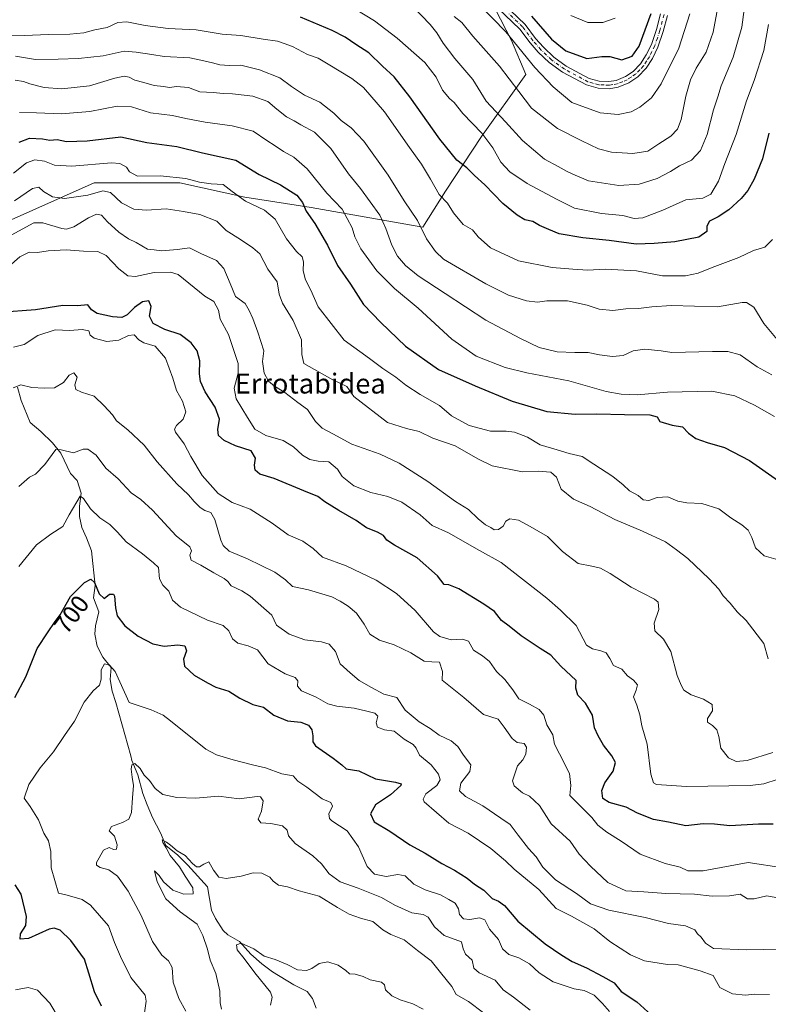
# Model space of a CAD drawing. Units: metres. Extents: x 621376 to 624837, y 4713300 to 4715674.
# Drawn here: x 621989 to 622289, y 4714592 to 4714986 of the extents above; entities that cross this region are included whole.
import ezdxf
from ezdxf.enums import TextEntityAlignment as Align

# ---------------------------------------------------------------- set-up
doc = ezdxf.new("R2010")
doc.units = ezdxf.units.M
doc.header["$MEASUREMENT"] = 0
doc.linetypes.add('DGN Style 4', pattern=[2.638475, 1.318413, -0.659207, 0.001648, -0.659207])
for name, color, linetype, lineweight in [('Arbolado forestal CxS', 92, 'Continuous', 0), ('Camino Cxs', 7, 'Continuous', 0), ('Camino eje', 30, 'DGN Style 4', 13), ('Corriente natural lineal', 142, 'Continuous', 13), ('Curva de nivel maestra', 30, 'Continuous', 30), ('Curva de nivel normal', 30, 'Continuous', 0), ('Matorral CxS', 135, 'Continuous', 0), ('Rótulo de curva de nivel directora', 7, 'Continuous', 0), ('Texto cartográfico', 7, 'Continuous', 0)]:
    doc.layers.add(name, color=color, linetype=linetype, lineweight=lineweight)
doc.styles.add('Style-Arial', font='txt')

# ---------------------------------------------------------------- blocks, each defined once
blk = doc.blocks.new('*U10')
at = {"layer": 'Matorral CxS', "color": 135, "linetype": 'Continuous', "lineweight": 0}
blk.add_polyline3d([(621826.9599, 4714844.5609, 783.1951), (621864.3615, 4714853.9147, 770.1227), (621882.5817, 4714857.2297, 761.3629), (621905.7715, 4714864.2715, 749.8346), (621930.6175, 4714882.4993, 737.5698), (621969.5435, 4714899.0703, 736.4001), (622018.8215, 4714921.0259, 742.9683), (622053.1925, 4714921.0259, 745.0084), (622079.2801, 4714915.2259, 745.8807), (622105.7829, 4714911.0827, 751.5018), (622150.5055, 4714903.2117, 765.3071), (622159.5897, 4714917.6005, 770.935), (622174.0839, 4714939.5565, 780.1213), (622191.8901, 4714964.4121, 792.8356), (622186.0933, 4714978.0831, 794.8233), (622173.0677, 4715003.4963, 797.2516)], dxfattribs=at)

msp = doc.modelspace()

# ---------------------------------------------------------------- linework, layer by layer
at = {"layer": 'Arbolado forestal CxS', "color": 92, "linetype": 'Continuous', "lineweight": 0}
for points in [[(622163.8099, 4715012.2721, 797.2081), (622173.0677, 4715003.4963, 797.2516), (622186.0933, 4714978.0831, 794.8233), (622191.8901, 4714964.4121, 792.8356), (622174.0839, 4714939.5565, 780.1213), (622159.5897, 4714917.6005, 770.935), (622150.5055, 4714903.2117, 765.3071), (622105.7829, 4714911.0827, 751.5018), (622079.2801, 4714915.2259, 745.8807), (622053.1925, 4714921.0259, 745.0084), (622018.8215, 4714921.0259, 742.9683), (621969.5435, 4714899.0703, 736.4001), (621930.6175, 4714882.4993, 737.5698), (621905.7715, 4714864.2715, 749.8346), (621882.5817, 4714857.2297, 761.3629), (621864.3615, 4714853.9147, 770.1227), (621826.9599, 4714844.5609, 783.1951), (621790.8825, 4714825.3963, 789.0742), (621737.3235, 4714791.0313, 790.3634), (621707.1893, 4714775.0907, 795.3329), (621689.0773, 4714749.7279, 798.3472), (621675.4111, 4714736.8861, 803.0288), (621663.8169, 4714721.1441, 804.5023)], [(622173.0677, 4715003.4963, 797.2516), (622186.0933, 4714978.0831, 794.8233), (622191.8901, 4714964.4121, 792.8356), (622174.0839, 4714939.5565, 780.1213), (622159.5897, 4714917.6005, 770.935), (622150.5055, 4714903.2117, 765.3071), (622105.7829, 4714911.0827, 751.5018), (622079.2801, 4714915.2259, 745.8807), (622053.1925, 4714921.0259, 745.0084), (622018.8215, 4714921.0259, 742.9683), (621969.5435, 4714899.0703, 736.4001), (621930.6175, 4714882.4993, 737.5698), (621905.7715, 4714864.2715, 749.8346), (621882.5817, 4714857.2297, 761.3629), (621864.3615, 4714853.9147, 770.1227), (621826.9599, 4714844.5609, 783.1951)]]:
    msp.add_polyline3d(points, dxfattribs=at)
at = {"layer": 'Camino Cxs', "color": 7, "linetype": 'Continuous', "lineweight": 0}
for points in [[(622179.9701, 4714995.6301, 799.6866), (622191.6301, 4714984.4201, 798.7454), (622195.7601, 4714978.8701, 798.4556), (622198.8901, 4714975.2901, 798.6435), (622203.0301, 4714971.3501, 799.1705), (622208.0501, 4714967.7901, 798.363), (622217.2901, 4714962.8501, 797.6511), (622221.2801, 4714961.7301, 797.5668), (622225.1201, 4714961.5501, 797.5953), (622228.1101, 4714962.0201, 797.6333), (622231.7701, 4714963.5401, 797.8903), (622234.8801, 4714965.6601, 798.0894), (622237.8301, 4714968.7001, 798.1401), (622240.1301, 4714972.2201, 798.4351), (622242.1801, 4714976.3901, 798.4246), (622244.2101, 4714982.3901, 798.8125), (622245.8501, 4714988.7001, 799.3762)], [(622179.9701, 4714995.6301, 799.6866), (622191.6301, 4714984.4201, 798.7454), (622195.7601, 4714978.8701, 798.4556), (622198.8901, 4714975.2901, 798.6435), (622203.0301, 4714971.3501, 799.1705), (622208.0501, 4714967.7901, 798.363), (622217.2901, 4714962.8501, 797.6511), (622221.2801, 4714961.7301, 797.5668), (622225.1201, 4714961.5501, 797.5953), (622228.1101, 4714962.0201, 797.6333), (622231.7701, 4714963.5401, 797.8903), (622234.8801, 4714965.6601, 798.0894), (622237.8301, 4714968.7001, 798.1401), (622240.1301, 4714972.2201, 798.4351), (622242.1801, 4714976.3901, 798.4246), (622244.2101, 4714982.3901, 798.8125), (622245.8501, 4714988.7001, 799.3762)], [(622248.6301, 4714988.0801, 798.4216), (622246.9401, 4714981.5701, 798.2738), (622244.8101, 4714975.3001, 797.9312), (622242.6101, 4714970.8101, 797.8157), (622240.0601, 4714966.9201, 797.6628), (622236.7201, 4714963.4701, 797.5793), (622233.1301, 4714961.0301, 797.45), (622228.8901, 4714959.2601, 797.4043), (622225.2801, 4714958.7001, 797.3846), (622220.8201, 4714958.9001, 797.3602), (622216.2201, 4714960.2001, 797.3279), (622206.5501, 4714965.3701, 797.5337), (622201.2201, 4714969.1501, 797.7823), (622196.8401, 4714973.3201, 797.2646), (622193.5501, 4714977.0801, 797.156), (622189.4901, 4714982.5301, 797.0854), (622177.8701, 4714993.7101, 797.0345)], [(622248.6301, 4714988.0801, 798.4216), (622246.9401, 4714981.5701, 798.2738), (622244.8101, 4714975.3001, 797.9312), (622242.6101, 4714970.8101, 797.8157), (622240.0601, 4714966.9201, 797.6628), (622236.7201, 4714963.4701, 797.5793), (622233.1301, 4714961.0301, 797.45), (622228.8901, 4714959.2601, 797.4043), (622225.2801, 4714958.7001, 797.3846), (622220.8201, 4714958.9001, 797.3602), (622216.2201, 4714960.2001, 797.3279), (622206.5501, 4714965.3701, 797.5337), (622201.2201, 4714969.1501, 797.7823), (622196.8401, 4714973.3201, 797.2646), (622193.5501, 4714977.0801, 797.156), (622189.4901, 4714982.5301, 797.0854), (622177.8701, 4714993.7101, 797.0345)]]:
    msp.add_polyline3d(points, dxfattribs=at)
at = {"layer": 'Camino eje', "color": 30, "linetype": 'DGN Style 4', "lineweight": 13}
msp.add_polyline3d([(622247.2401, 4714988.3901, 798.7448), (622245.5751, 4714981.9801, 798.5364), (622244.5601, 4714978.9801, 798.3528), (622243.4951, 4714975.8451, 798.1443), (622242.3951, 4714973.6001, 798.0933), (622241.3701, 4714971.5151, 798.1), (622240.2201, 4714969.7551, 798.0531), (622238.9451, 4714967.8101, 797.8621), (622237.4701, 4714966.2901, 797.7934), (622235.8001, 4714964.5651, 797.8009), (622234.0051, 4714963.3451, 797.7276), (622232.4501, 4714962.2851, 797.5827), (622230.6201, 4714961.5251, 797.5511), (622228.5001, 4714960.6401, 797.5197), (622226.6951, 4714960.3601, 797.5139), (622225.2001, 4714960.1251, 797.4901), (622223.2801, 4714960.2151, 797.4887), (622221.0501, 4714960.3151, 797.463), (622218.7501, 4714960.9651, 797.4587), (622216.7551, 4714961.5251, 797.4412), (622207.3001, 4714966.5801, 797.8237), (622202.1251, 4714970.2501, 798.3182), (622197.8651, 4714974.3051, 797.7883), (622194.6551, 4714977.9751, 797.6986), (622190.5601, 4714983.4751, 797.8009), (622184.7301, 4714989.0801, 797.4799)], dxfattribs=at)
at = {"layer": 'Corriente natural lineal', "color": 142, "linetype": 'Continuous', "lineweight": 13}
msp.add_polyline3d([(621988.1801, 4714839.1301, 715.4845), (621989.5901, 4714833.7301, 714.4807), (621993.2501, 4714824.9501, 712.7008), (621997.4501, 4714821.3101, 711.7809), (622002.0801, 4714816.8301, 710.9668), (622005.5101, 4714812.6801, 710.3494), (622009.4201, 4714804.5001, 708.049), (622012.0801, 4714801.6701, 706.9284), (622013.6401, 4714796.5901, 706.0101), (622012.9701, 4714791.3901, 705.0812), (622013.0201, 4714787.2101, 704.494), (622013.9101, 4714782.8301, 703.779), (622015.7901, 4714778.7301, 703.0632), (622017.8401, 4714773.4701, 702.0335), (622019.1901, 4714759.6101, 700.4619), (622018.5201, 4714754.7101, 699.5961), (622020.6501, 4714749.0401, 698.9596), (622019.3801, 4714743.4501, 698.24), (622019.1301, 4714740.0201, 697.8138), (622020.1001, 4714735.3101, 697.2157), (622022.2901, 4714730.9301, 696.4644), (622025.6901, 4714726.6701, 696.0451), (622025.3201, 4714721.9701, 695.1039), (622026.0101, 4714717.3001, 694.3003), (622027.5101, 4714712.6801, 693.4187), (622033.5701, 4714691.3501, 691.729), (622033.9601, 4714689.4101, 691.5486), (622036.3101, 4714683.7401, 690.4237), (622038.3801, 4714676.2301, 688.99), (622040.1401, 4714671.6301, 688.4388), (622042.2001, 4714666.6401, 687.3679), (622045.4201, 4714660.4901, 687.0442), (622047.6001, 4714655.3601, 685.8618), (622052.4101, 4714651.4901, 685.5262), (622056.4001, 4714647.4901, 685.3017), (622064.2601, 4714638.8601, 684.0739), (622065.8301, 4714629.4401, 683.1289), (622067.4301, 4714626.1501, 682.6999), (622070.6101, 4714621.3401, 682.4173), (622072.4201, 4714619.5201, 681.8337), (622077.0801, 4714616.8901, 681.2515), (622081.6701, 4714611.8001, 680.6257), (622086.0101, 4714607.9401, 679.5449), (622090.2901, 4714604.6801, 678.8357), (622098.8501, 4714599.5601, 677.8772), (622104.1801, 4714596.8501, 677.2641), (622106.3201, 4714594.0401, 677.1961), (622107.8801, 4714590.1801, 676.5529)], dxfattribs=at)
at = {"layer": 'Curva de nivel maestra', "color": 30, "linetype": 'Continuous', "lineweight": 30, "flags": 128}
for points, elevation in [([(622194.15, 4714987.8101), (622202.08, 4714978.5901), (622207.87, 4714973.9201), (622216.24, 4714970.8401), (622222.24, 4714971.5901), (622225.53, 4714971.6001), (622230.38, 4714970.2201), (622234.46, 4714971.7901), (622237.28, 4714975.7101), (622242.11, 4714988.8101)], 800), ([(622289.17, 4714940.8901), (622286.73, 4714930.5601), (622283.4, 4714922.3901), (622280.77, 4714917.9401), (622278.19, 4714914.7401), (622273.24, 4714910.1801), (622268.91, 4714907.3001), (622265.46, 4714905.5801), (622264.41, 4714903.6401), (622264.34, 4714901.4701), (622261.22, 4714899.1701), (622251.58, 4714897.2801), (622243.27, 4714896.6301), (622236.02, 4714896.3801), (622225.27, 4714897.8801), (622214.72, 4714898.9501), (622205.25, 4714900.5201), (622201.08, 4714902.2201), (622197.34, 4714903.9301), (622194.66, 4714905.4601), (622191.43, 4714906.1601), (622188.32, 4714907.9801), (622182.67, 4714912.7401), (622175.46, 4714920.2201), (622171.21, 4714923.9701), (622168.18, 4714926.9401), (622164.25, 4714930.0101), (622157.34, 4714938.4301), (622145.4, 4714955.4801), (622139.07, 4714963.4801), (622134.36, 4714967.7801), (622128.97, 4714973.0501), (622123.74, 4714976.4801), (622119.5, 4714979.3901), (622114.17, 4714982.0601), (622101.59, 4714987.3601)], 775), ([(621988.84, 4714937.3001), (621992.91, 4714938.8301), (621998.18, 4714938.5901), (622001.12, 4714938.0801), (622004, 4714938.3601), (622007.72, 4714937.5501), (622016, 4714937.8401), (622029.52, 4714939.3701), (622039.92, 4714937.0801), (622051.92, 4714935.5801), (622062.25, 4714933.0601), (622075.58, 4714930.0601), (622085.01, 4714924.3201), (622093.46, 4714920.2101), (622100.01, 4714916.0801), (622102.4, 4714913.0801), (622103.79, 4714909.6001), (622107.28, 4714904.6301), (622112.37, 4714895.9801), (622116.35, 4714887.8301), (622121.6, 4714880.3101), (622126.72, 4714872.1701), (622133.72, 4714865.0001), (622143.6, 4714855.5601), (622156.8, 4714846.2101), (622171.58, 4714839.6801), (622186.41, 4714833.5201), (622200.31, 4714829.3001), (622211.6, 4714828.2601), (622220.32, 4714828.4201), (622231.37, 4714828.1401), (622241.6, 4714828.0301), (622244.42, 4714827.1901), (622245.53, 4714825.3001), (622250.46, 4714823.9001), (622254.63, 4714823.1901), (622257.06, 4714820.6501), (622260, 4714818.5501), (622264.5, 4714816.9401), (622271.5, 4714814.9401), (622281.52, 4714809.6401), (622293.09, 4714801.5401)], 750), ([(622291.02, 4714663.9001), (622285.06, 4714663.9101), (622273.63, 4714663.2001), (622267.48, 4714663.9201), (622262.94, 4714664.0601), (622255.93, 4714663.2901), (622249.01, 4714664.7701), (622243.07, 4714665.7601), (622236.58, 4714668.4001), (622232.09, 4714670.7901), (622225.25, 4714672.6301), (622222.75, 4714674.2001), (622222.29, 4714677.3801), (622223.55, 4714680.4401), (622226.89, 4714685.2201), (622227.74, 4714688.5801), (622226.35, 4714691.2601), (622222.93, 4714695.5401), (622220.79, 4714699.3901), (622219.38, 4714702.5201), (622218.54, 4714707.6501), (622215.77, 4714712.3601), (622212.64, 4714715.6401), (622211.87, 4714718.5001), (622211.96, 4714721.4801), (622205.91, 4714727.2601), (622201.86, 4714731.6401), (622197.57, 4714734.3501), (622189.93, 4714739.3801), (622185.17, 4714743.2801), (622182.14, 4714745.5901), (622179.24, 4714749.1801), (622174.95, 4714752.0501), (622164.94, 4714758.2901), (622160.92, 4714759.9201), (622159.05, 4714759.9801), (622156.41, 4714763.4601), (622148.24, 4714770.6801), (622139.25, 4714775.8201), (622136.18, 4714777.8201), (622134.82, 4714779.6101), (622132.37, 4714781.0301), (622128, 4714782.6501), (622123.86, 4714785.7001), (622116.91, 4714789.6101), (622111.32, 4714793.1401), (622108.43, 4714795.3201), (622102.89, 4714797.4901), (622090.92, 4714802.4501), (622085.28, 4714804.2001), (622083.37, 4714805.8401), (622083.09, 4714807.8601), (622083.53, 4714810.6201), (622081.78, 4714813.5301), (622075.54, 4714815.6201), (622070.94, 4714817.6601), (622068.71, 4714819.6801), (622068.37, 4714822.1301), (622069.07, 4714826.3001), (622067.28, 4714831.0701), (622063.34, 4714837.1601), (622061.49, 4714841.3501), (622061.03, 4714844.4301), (622061.13, 4714849.6701), (622060.13, 4714853.6101), (622057.71, 4714856.9001), (622053.36, 4714860.1701), (622047.23, 4714862.1901), (622042.48, 4714864.6201), (622040.97, 4714867.5201), (622041.68, 4714871.3501), (622040.69, 4714873.6801), (622038.15, 4714873.3401), (622034.97, 4714870.9701), (622032.12, 4714868.1301), (622029.92, 4714867.0601), (622026.13, 4714867.2501), (622020.06, 4714868.6201), (622017.8, 4714870.0901), (622016.29, 4714872.1301), (622012.17, 4714871.6501), (622006.32, 4714871.8601), (621995.33, 4714870.0801), (621980.84, 4714869.0101)], 725), ([(621987.02, 4714714.6901), (621991.52, 4714723.0201), (621996, 4714734.3201), (622000.42, 4714741.0801), (622002.93, 4714744.7001), (622005.26, 4714747.8201), (622009.4, 4714755.1701), (622014.99, 4714760.7801), (622017.46, 4714762.0601), (622018.98, 4714760.7301), (622020.89, 4714756.2601), (622022.83, 4714754.4401), (622025, 4714756.1701), (622026.53, 4714756.1601), (622027.05, 4714755.3401), (622027.34, 4714750.6501), (622028.11, 4714747.3801), (622031.17, 4714743.4801), (622036.44, 4714739.2301), (622042.36, 4714736.2101), (622046.85, 4714735.3001), (622052.4, 4714735.7601), (622055.16, 4714735.4001), (622055.81, 4714733.3601), (622054.7, 4714730.0201), (622055.04, 4714727.3201), (622058.98, 4714723.6401), (622064.21, 4714720.6101), (622067.65, 4714718.7801), (622072.83, 4714717.3001), (622077.27, 4714714.4601), (622082.39, 4714711.9501), (622086.72, 4714710.8201), (622090.8, 4714707.5701), (622096.27, 4714705.3801), (622101.68, 4714704.7801), (622104.72, 4714703.6001), (622106.12, 4714701.7001), (622106.42, 4714699.3601), (622106.54, 4714696.9101), (622107.55, 4714695.3601), (622114.68, 4714690.3601), (622118.05, 4714687.7101), (622119.89, 4714686.1601), (622124.94, 4714685.2501), (622131.59, 4714682.1401), (622139.59, 4714680.7401), (622141.86, 4714680.0601), (622141.76, 4714679.3901), (622137.58, 4714675.7401), (622131.66, 4714671.7401), (622129.62, 4714668.1001), (622131.09, 4714664.8601), (622137.32, 4714661.1001), (622145.42, 4714655.7101), (622151.44, 4714652.2401), (622158.21, 4714648.1701), (622163.3, 4714645.4601), (622168.27, 4714642.2401), (622171.32, 4714639.8201), (622174.96, 4714637.4101), (622178.4, 4714634.1201), (622180.86, 4714633.1101), (622183.24, 4714631.3101), (622188.58, 4714625.0801), (622199.53, 4714615.9401), (622206.22, 4714611.4901), (622210.4, 4714608.8601), (622216.18, 4714606.3901), (622222.77, 4714602.8501), (622227.25, 4714600.2901), (622230.06, 4714596.8501), (622236.36, 4714592.7001), (622243.64, 4714586.0601)], 700), ([(622021.73, 4714590.9901), (622018.94, 4714596.7001), (622016.76, 4714604.2001), (622015.01, 4714609.8801), (622009.5, 4714617.3201), (622005.24, 4714621.4401), (622002.78, 4714622.2701), (622000.84, 4714621.8401), (621992.48, 4714618.1701), (621989.25, 4714617.8801), (621989.36, 4714620.0201), (621991.45, 4714623.2501), (621991.75, 4714626.9101), (621989.59, 4714635.9101), (621987.22, 4714639.6501)], 700)]:
    msp.add_lwpolyline(points, dxfattribs=dict(at, elevation=elevation))
at = {"layer": 'Curva de nivel normal', "color": 30, "linetype": 'Continuous', "lineweight": 0, "flags": 128}
for points, elevation in [([(622270.63, 4715001.5701), (622266.88, 4714981.3401), (622264.16, 4714973.3801), (622260.11, 4714966.9001), (622257.88, 4714962.3001), (622256, 4714955.7601), (622254.06, 4714946.3101), (622252.65, 4714942.4501), (622249.9, 4714939.6801), (622245.16, 4714936.6701), (622240.71, 4714933.6801), (622234.78, 4714932.7201), (622226.13, 4714933.2801), (622220.94, 4714934.6401), (622214.35, 4714937.8501), (622204.56, 4714942.7601), (622194.08, 4714950.8401), (622189.03, 4714957.5401), (622181.32, 4714967.7501), (622170.62, 4714979.7801), (622166.22, 4714985.2801), (622163.14, 4714987.6401)], 790), ([(622146.39, 4714991.8201), (622153.49, 4714984.3801), (622156.22, 4714981.1601), (622158.73, 4714976.9501), (622163.38, 4714970.8101), (622170.6, 4714962.3601), (622175.92, 4714953.6801), (622183.64, 4714945.4001), (622190.46, 4714937.8901), (622199.31, 4714930.4001), (622204.79, 4714927.5501), (622208.42, 4714925.5101), (622211.6, 4714924.0301), (622217, 4714921.7601), (622229.13, 4714919.9601), (622237.21, 4714920.4101), (622244.47, 4714922.7501), (622249.82, 4714925.5401), (622253.42, 4714927.8001), (622258.25, 4714930.0401), (622261.9, 4714933.9301), (622264.5, 4714940.3701), (622267, 4714950.2601), (622268.76, 4714955.3801), (622270.18, 4714959.8201), (622274.97, 4714971.3601), (622278.38, 4714983.3901), (622280.25, 4714997.6801)], 785), ([(622120.01, 4714992.7001), (622131.13, 4714985.8801), (622140.34, 4714978.9201), (622151.42, 4714969.1701), (622155.91, 4714963.3401), (622158.46, 4714958.1201), (622161.3, 4714954.8301), (622163.18, 4714953.1901), (622166.66, 4714948.7401), (622174.16, 4714940.8301), (622178.62, 4714935.0401), (622181.88, 4714929.3201), (622185.37, 4714925.4301), (622192.41, 4714920.6801), (622204.13, 4714914.4201), (622211.41, 4714910.7601), (622222.16, 4714908.6601), (622230.7, 4714907.9001), (622235.3, 4714906.7301), (622238.79, 4714906.9301), (622246.75, 4714910.0401), (622256, 4714914.1401), (622262.81, 4714914.7701), (622266.01, 4714916.4601), (622269.11, 4714921.6701), (622271.63, 4714928.6701), (622276.21, 4714940.3401), (622280.26, 4714953.8101), (622283.32, 4714962.0401), (622287.23, 4714974.0601), (622289.04, 4714984.4901)], 780), ([(622173.08, 4714992.4901), (622183.84, 4714981.5101), (622195.4, 4714967.1601), (622202.84, 4714959.4501), (622210.25, 4714953.1801), (622221.58, 4714949.0201), (622228.88, 4714948.3301), (622234.1, 4714949.4301), (622237.54, 4714951.2401), (622242.24, 4714955.0101), (622246.08, 4714960.6601), (622253.12, 4714974.9601), (622257.61, 4714988.7801)], 795), ([(622209.86, 4714987.9801), (622216.66, 4714985.2801), (622222.66, 4714985.2101), (622227.64, 4714986.9201)], 805), ([(622290.66, 4714898.2001), (622287.61, 4714895.1901), (622283.08, 4714893.8901), (622277.24, 4714891.0201), (622266.58, 4714887.0201), (622260.91, 4714884.7201), (622255.82, 4714883.7301), (622246.64, 4714883.7401), (622236.25, 4714885.6801), (622223.59, 4714886.3601), (622216.72, 4714885.9601), (622210.73, 4714886.4001), (622202.45, 4714887.0301), (622188.96, 4714889.7201), (622177.74, 4714894.9601), (622172.68, 4714899.4001), (622170.44, 4714902.2001), (622166.78, 4714904.3401), (622162.92, 4714908.9201), (622160.5, 4714912.8701), (622157.06, 4714916.2701), (622153.69, 4714922.4201), (622150.02, 4714928.4501), (622145.17, 4714935.1501), (622135.24, 4714949.4501), (622126.82, 4714959.1901), (622122.05, 4714962.8001), (622112.57, 4714968.6001), (622108.58, 4714970.9001), (622104.34, 4714972.3601), (622098.36, 4714975.6301), (622095.03, 4714976.8601), (622092.34, 4714977.7201), (622086.6, 4714978.5301), (622077.67, 4714980.0701), (622070.1, 4714980.5301), (622059.78, 4714982.2501), (622048.46, 4714982.8701), (622039.22, 4714984.0201), (622031.94, 4714985.5601), (622028.39, 4714985.2501), (622024.03, 4714983.2601), (622019.13, 4714982.2701), (622014.72, 4714981.1601), (622009.08, 4714980.5201), (622000.73, 4714980.3701), (621990.8, 4714980.0101), (621980.94, 4714980.3401)], 770), ([(621987.3, 4714971.7301), (621995.34, 4714970.3501), (622004.44, 4714970.5801), (622012.57, 4714970.8201), (622022.5, 4714971.9101), (622030.8, 4714973.8001), (622035.73, 4714973.2901), (622041.92, 4714972.4001), (622046.92, 4714971.6401), (622057.24, 4714971.1201), (622062.78, 4714969.8201), (622066.21, 4714969.0301), (622069.16, 4714968.2201), (622072.92, 4714967.9701), (622077.59, 4714968.0801), (622085.14, 4714966.3301), (622093.26, 4714963.0501), (622097.95, 4714959.5801), (622103.15, 4714956.1201), (622109.27, 4714953.3601), (622114.88, 4714948.9601), (622117.82, 4714945.9101), (622121.88, 4714942.9701), (622126.89, 4714937.6401), (622136.62, 4714924.0401), (622143.04, 4714913.7901), (622148.49, 4714905.9101), (622152.09, 4714898.4901), (622155.69, 4714893.4301), (622158.91, 4714890.4301), (622175.82, 4714880.5101), (622184.88, 4714875.9601), (622192.07, 4714873.7201), (622196.53, 4714873.1601), (622200.24, 4714873.6401), (622208.61, 4714873.7001), (622216.37, 4714871.9701), (622221.26, 4714870.3601), (622226.68, 4714869.8601), (622231.86, 4714870.4301), (622237, 4714870.6601), (622242.31, 4714871.3401), (622250.28, 4714871.8601), (622268.7, 4714871.2601), (622278.54, 4714872.9901), (622280.35, 4714873.0001), (622283.25, 4714871.1801), (622287.29, 4714864.6501), (622292.55, 4714858.1401)], 765), ([(622290.47, 4714844.0801), (622284.57, 4714847.2901), (622277.73, 4714852.0401), (622272.79, 4714853.3501), (622266.67, 4714853.4401), (622250.31, 4714852.9301), (622246.1, 4714853.6901), (622239.58, 4714854.3201), (622234.91, 4714853.6401), (622230.91, 4714851.7201), (622226.6, 4714851.3601), (622221.34, 4714852.0001), (622216.79, 4714853.0201), (622211.54, 4714852.9301), (622204.34, 4714853.2801), (622197.2, 4714855.0101), (622189.7, 4714858.6501), (622175.76, 4714865.9501), (622159.53, 4714876.6701), (622148.65, 4714883.7501), (622143.58, 4714887.7801), (622140.39, 4714891.5901), (622138.15, 4714895.9801), (622135.78, 4714902.6301), (622133.36, 4714908.0601), (622125.6, 4714918.6801), (622120.84, 4714924.5901), (622113.65, 4714934.7401), (622107.12, 4714941.3101), (622101.67, 4714944.1801), (622098.98, 4714945.8401), (622095.95, 4714947.3701), (622092.05, 4714950.4701), (622088.49, 4714953.5701), (622082.37, 4714955.6601), (622074.28, 4714956.6601), (622070.59, 4714956.7601), (622066.59, 4714957.2001), (622061.25, 4714957.4301), (622056.64, 4714959.2401), (622051.8, 4714959.5501), (622048.97, 4714959.1801), (622046.59, 4714959.6201), (622042.88, 4714959.9801), (622038.75, 4714961.2001), (622035.2, 4714962.0901), (622032.87, 4714963.3401), (622030.89, 4714963.7201), (622027.19, 4714962.9501), (622016.91, 4714959.8601), (622005.93, 4714958.6801), (621998.78, 4714959.1301), (621993, 4714960.6101), (621990.46, 4714961.6501), (621987.16, 4714962.1701)], 760), ([(621988.93, 4714949.2301), (621995.72, 4714949.0901), (622005.76, 4714948.6401), (622017.16, 4714949.5901), (622028.08, 4714951.7501), (622033.87, 4714951.4401), (622041.38, 4714949.0501), (622050.23, 4714947.9901), (622055.6, 4714946.7701), (622063.33, 4714945.3201), (622074.19, 4714943.8901), (622082.52, 4714941.7201), (622088.05, 4714937.9001), (622091.37, 4714935.7801), (622094.72, 4714933.4701), (622098.89, 4714931.3101), (622104.19, 4714926.6001), (622112.03, 4714916.7801), (622118.28, 4714910.3601), (622122.24, 4714902.9701), (622123.32, 4714899.3501), (622125.68, 4714894.5701), (622132.11, 4714885.7301), (622139.24, 4714878.6101), (622148.76, 4714870.6801), (622162.2, 4714858.3001), (622171.98, 4714851.5001), (622183.56, 4714846.9401), (622192.2, 4714844.8601), (622209.03, 4714841.6801), (622224.1, 4714837.4001), (622230.02, 4714836.2101), (622236.46, 4714836.0001), (622248.66, 4714837.1201), (622266.35, 4714837.4601), (622275.56, 4714835.6701), (622283.44, 4714831.8901), (622291.49, 4714827.2701)], 755), ([(621986.45, 4714924.8101), (621991.67, 4714928.9801), (621995.12, 4714930.2501), (621998.95, 4714929.6101), (622003, 4714928.0001), (622009.94, 4714927.6701), (622025.82, 4714929.0501), (622029.1, 4714928.7601), (622031.8, 4714927.2801), (622033.03, 4714925.3501), (622036.22, 4714923.7101), (622045.25, 4714923.8301), (622055.59, 4714922.6901), (622061.06, 4714921.2301), (622065.79, 4714920.6401), (622070.53, 4714920.2801), (622074.13, 4714917.5201), (622079.53, 4714913.5901), (622087.11, 4714910.0001), (622091.41, 4714906.4101), (622095.95, 4714898.5701), (622099.87, 4714893.4301), (622102.18, 4714891.2801), (622102.72, 4714889.2801), (622102.56, 4714885.7601), (622103.58, 4714882.1101), (622105.62, 4714878.0001), (622108.58, 4714871.3401), (622119.02, 4714857.8901), (622129.25, 4714850.6101), (622134.5, 4714846.6001), (622139.71, 4714843.1301), (622143.72, 4714839.9201), (622149.54, 4714836.1701), (622157.22, 4714831.7901), (622162.04, 4714827.6301), (622169.17, 4714823.6701), (622177.71, 4714821.4301), (622184, 4714821.4301), (622187.28, 4714820.9901), (622192.5, 4714819.0201), (622197.59, 4714815.9601), (622204.4, 4714813.9301), (622209.27, 4714812.4301), (622214.38, 4714811.2401), (622219.16, 4714808.2601), (622226.78, 4714803.2201), (622230.9, 4714799.9601), (622233.36, 4714797.5401), (622236.83, 4714795.6101), (622238.89, 4714793.8801), (622241.12, 4714793.7101), (622244.52, 4714794.9201), (622248.81, 4714795.1501), (622252.73, 4714793.4401), (622256.42, 4714792.7601), (622262.42, 4714792.5201), (622269.14, 4714790.2501), (622273.96, 4714786.7301), (622278.47, 4714783.8501), (622280.94, 4714781.7101), (622282.36, 4714778.8001), (622283.84, 4714774.6201), (622287.34, 4714771.4301), (622293.92, 4714769.5601)], 745), ([(621986.97, 4714913.7601), (621994.18, 4714918.7401), (621996.73, 4714919.3001), (621998.48, 4714917.5701), (622002.18, 4714915.4301), (622006.99, 4714914.7301), (622016.27, 4714916.0801), (622022.32, 4714917.7201), (622025.38, 4714917.0701), (622029.77, 4714912.9801), (622034.72, 4714910.4501), (622039.8, 4714910.0401), (622047.73, 4714910.5001), (622054.58, 4714909.4901), (622061.2, 4714908.2801), (622067.94, 4714905.5901), (622071.79, 4714901.8901), (622077.43, 4714898.2801), (622082.41, 4714894.8901), (622085.24, 4714892.5701), (622088.38, 4714886.3801), (622092.12, 4714881.3601), (622093.01, 4714876.3501), (622094.38, 4714872.7201), (622098.66, 4714865.8301), (622101.91, 4714858.0501), (622102.04, 4714852.1801), (622102.92, 4714848.5801), (622114.44, 4714842.0201), (622120.1, 4714839.3201), (622122.97, 4714835.3601), (622136.44, 4714824.9501), (622144.07, 4714822.4701), (622149.12, 4714821.3001), (622154.57, 4714818.6701), (622163.53, 4714815.5501), (622172.62, 4714810.3701), (622178.37, 4714807.5801), (622190.56, 4714805.0801), (622196.78, 4714805.3601), (622201.8, 4714805.0201), (622204.1, 4714803.0001), (622206.04, 4714798.2501), (622210.97, 4714794.1501), (622217.63, 4714791.3101), (622227.46, 4714786.0601), (622238.63, 4714781.4301), (622247.82, 4714777.0901), (622252.28, 4714773.9401), (622256.74, 4714770.4601), (622265.38, 4714762.2101), (622269.16, 4714758.1201), (622270.98, 4714755.4301), (622273.76, 4714752.5401), (622276.54, 4714749.0801), (622280.1, 4714745.5601), (622287.21, 4714736.3301), (622289.03, 4714730.1501)], 740), ([(621982.6, 4714898.4401), (621994.6, 4714904.9501), (621998.33, 4714904.9901), (622005.91, 4714902.6501), (622007.7, 4714902.3601), (622010.64, 4714903.2801), (622016.6, 4714906.9601), (622019.74, 4714908.3901), (622021.73, 4714908.0401), (622024.16, 4714905.3301), (622028.7, 4714901.2001), (622032.61, 4714898.5701), (622035.69, 4714897.1001), (622040.28, 4714894.4501), (622042.9, 4714894.0601), (622045.83, 4714893.7401), (622052.25, 4714894.2001), (622057.01, 4714894.9501), (622061.61, 4714892.5901), (622067.88, 4714889.8501), (622070.86, 4714886.6401), (622073.32, 4714880.6001), (622075.55, 4714875.4001), (622079.33, 4714872.6301), (622080.98, 4714869.8001), (622082.5, 4714866.6101), (622084.43, 4714861.1701), (622086.89, 4714853.6501), (622086.29, 4714849.4101), (622086.92, 4714844.6801), (622088.68, 4714841.4801), (622091.1, 4714839.4701), (622095.23, 4714836.8801), (622100.47, 4714832.9301), (622104.3, 4714830.1601), (622107.6, 4714825.3601), (622110.18, 4714822.6101), (622114.52, 4714820.3601), (622122.14, 4714816.2301), (622133.46, 4714812.1901), (622141.03, 4714808.6701), (622152.57, 4714801.2201), (622163.6, 4714793.2101), (622168.92, 4714790.0601), (622172.73, 4714786.2601), (622175.73, 4714783.9001), (622177.88, 4714782.8101), (622179.11, 4714781.8401), (622180.91, 4714782.0601), (622182.73, 4714783.4201), (622183.85, 4714785.4001), (622185.4, 4714786.3101), (622188.91, 4714785.8401), (622193.6, 4714783.2401), (622200.56, 4714779.2801), (622206.49, 4714773.2201), (622212.78, 4714768.3801), (622218.33, 4714767.4001), (622221.8, 4714766.5801), (622225.64, 4714764.4201), (622234.12, 4714758.9001), (622243.39, 4714754.1701), (622244.84, 4714752.8801), (622245.19, 4714749.9901), (622243.31, 4714744.4901), (622243.59, 4714741.3901), (622247.02, 4714738.1401), (622249.99, 4714733.1301), (622252.54, 4714723.5301), (622254.08, 4714719.6701), (622255.17, 4714717.6201), (622258.08, 4714715.7501), (622263.02, 4714714.0301), (622266.47, 4714711.8901), (622266.6, 4714709.3901), (622264.64, 4714706.2301), (622264.62, 4714704.8501), (622266.72, 4714703.5101), (622268.37, 4714701.6801), (622269.17, 4714699.1001), (622269.97, 4714694.3501), (622273.01, 4714690.4601), (622276.08, 4714689.0601), (622280.53, 4714689.4201), (622290.8, 4714692.6001)], 735), ([(621984.61, 4714887.5101), (621989.04, 4714891.3201), (621992.77, 4714893.2001), (621996.19, 4714893.0201), (622000.41, 4714893.7801), (622007.6, 4714894.1601), (622014.6, 4714893.5401), (622020.29, 4714893.5101), (622023.64, 4714891.8201), (622028.7, 4714886.5001), (622032.33, 4714883.7201), (622035.39, 4714883.4801), (622042.91, 4714885.0001), (622049.37, 4714885.1401), (622052.5, 4714884.2601), (622063.24, 4714875.5201), (622066.8, 4714873.4701), (622068.73, 4714869.9601), (622069.34, 4714866.3301), (622072.63, 4714860.1401), (622076.5, 4714848.5801), (622076.59, 4714844.6801), (622074.94, 4714838.6801), (622075.69, 4714834.3801), (622080.32, 4714826.8601), (622083.28, 4714822.3101), (622087.66, 4714819.7401), (622094.54, 4714817.6401), (622098.78, 4714815.1201), (622102.36, 4714811.7801), (622105.28, 4714810.0401), (622108.66, 4714809.4601), (622112.84, 4714809.1301), (622116.33, 4714806.1701), (622118.17, 4714803.3101), (622122.9, 4714799.5801), (622129.79, 4714796.8201), (622136.48, 4714795.2401), (622142.1, 4714792.9501), (622149.44, 4714787.9001), (622154.36, 4714783.6401), (622160.8, 4714780.6301), (622173.24, 4714773.6201), (622181.91, 4714768.8601), (622200.28, 4714754.5501), (622205.74, 4714749.6401), (622211.96, 4714743.6001), (622216.16, 4714735.6901), (622218.56, 4714734.1801), (622221.93, 4714733.3801), (622224.09, 4714732.5401), (622225.57, 4714730.3501), (622226.99, 4714727.5801), (622230.37, 4714726.0401), (622232.53, 4714723.3901), (622235.06, 4714721.6101), (622236.66, 4714719.8101), (622236.13, 4714717.6201), (622235.02, 4714714.9601), (622236.34, 4714711.5901), (622237.57, 4714707.6901), (622238.37, 4714703.3401), (622240.5, 4714695.9401), (622241.93, 4714684.0001), (622242.98, 4714680.5001), (622244.25, 4714679.8801), (622256.22, 4714679.0001), (622281.73, 4714679.4301), (622287.27, 4714680.0401), (622293, 4714681.9101)], 730), ([(621986.51, 4714855.0501), (621990.8, 4714856.1801), (621996.31, 4714859.8201), (622003.25, 4714862.1101), (622009.05, 4714861.8001), (622013.98, 4714862.2201), (622016.66, 4714861.6001), (622017.2, 4714859.9601), (622018.91, 4714858.6601), (622023.93, 4714857.3901), (622028.67, 4714857.9601), (622032.55, 4714859.7601), (622034.9, 4714859.9901), (622036.72, 4714858.0201), (622038.78, 4714856.8801), (622043.24, 4714855.5501), (622047.47, 4714850.7601), (622050.42, 4714842.6801), (622051.82, 4714837.6801), (622054.28, 4714833.5301), (622055.58, 4714829.1501), (622054.51, 4714826.1901), (622051.81, 4714823.7601), (622051.09, 4714822.1801), (622051.47, 4714821.1001), (622054.92, 4714816.4101), (622057.63, 4714811.2601), (622062.14, 4714803.7101), (622068.49, 4714796.4501), (622074.19, 4714792.8401), (622081.41, 4714790.1601), (622090.19, 4714784.5801), (622096.64, 4714779.8301), (622102.45, 4714777.3601), (622106.57, 4714774.4401), (622110.33, 4714770.9801), (622119.89, 4714767.4601), (622131.84, 4714761.7501), (622140.05, 4714756.4401), (622147.48, 4714749.5901), (622154.86, 4714740.9701), (622157.32, 4714739.2101), (622161.87, 4714737.7601), (622166.49, 4714738.1201), (622168.83, 4714737.3001), (622170.93, 4714733.7301), (622174.53, 4714731.4401), (622177.23, 4714729.1601), (622180.08, 4714725.1601), (622183.41, 4714721.8601), (622186.6, 4714717.8001), (622189, 4714714.1101), (622193.27, 4714712.0001), (622197.24, 4714709.8301), (622199.09, 4714707.6001), (622200.3, 4714703.7501), (622202.72, 4714699.6901), (622203.29, 4714695.9901), (622205.34, 4714692.1201), (622209.34, 4714684.2201), (622209.94, 4714679.4901), (622209.5, 4714675.3801), (622218.35, 4714666.5601), (622220.71, 4714663.5601), (622224.3, 4714660.6801), (622230.07, 4714657.1701), (622237.72, 4714651.9301), (622247.68, 4714648.1001), (622253.65, 4714646.6401), (622256.77, 4714645.1801), (622262.87, 4714645.1701), (622280.9, 4714648.5001), (622294.92, 4714646.3901)], 720), ([(621986.42, 4714838.8701), (621989.42, 4714840.0401), (621993.84, 4714838.9101), (621998.74, 4714838.6801), (622002.93, 4714838.7801), (622006.6, 4714840.9601), (622008.88, 4714843.9201), (622010.68, 4714844.8801), (622011.99, 4714843.1001), (622011.14, 4714840.0301), (622011.48, 4714838.1601), (622013.73, 4714837.0601), (622018.84, 4714835.4901), (622022.8, 4714831.5601), (622026.22, 4714827.9801), (622027.78, 4714825.5401), (622032.31, 4714821.9601), (622038.84, 4714815.9001), (622044.03, 4714809.1601), (622051.95, 4714800.2901), (622056.66, 4714795.9601), (622058.87, 4714793.2901), (622061.39, 4714790.8201), (622063.2, 4714789.6201), (622065.66, 4714788.7801), (622067.22, 4714786.0601), (622069.58, 4714777.7001), (622070.51, 4714775.6601), (622072.97, 4714773.3101), (622080.23, 4714770.3001), (622091.31, 4714764.9901), (622095.49, 4714761.9201), (622098.35, 4714759.1201), (622104.68, 4714757.7901), (622114.05, 4714755.1001), (622117.39, 4714753.2801), (622120.65, 4714751.3601), (622124.02, 4714748.4501), (622127.02, 4714744.1201), (622129.36, 4714740.1301), (622133.18, 4714737.6801), (622139.09, 4714735.7701), (622145.8, 4714732.6401), (622151.1, 4714729.2201), (622154.16, 4714728.9401), (622157.26, 4714728.9101), (622158.46, 4714725.1401), (622158.38, 4714721.6901), (622166.96, 4714714.7101), (622174.88, 4714707.8801), (622180.71, 4714705.9601), (622183.14, 4714702.8601), (622186.34, 4714698.2201), (622188.33, 4714696.7201), (622191.13, 4714696.2401), (622192.12, 4714694.7401), (622191.8, 4714691.9201), (622190.64, 4714689.6901), (622188.51, 4714687.3601), (622186.53, 4714681.2701), (622187.19, 4714679.2901), (622190.51, 4714676.5201), (622193.34, 4714675.1601), (622197.29, 4714671.4101), (622202.04, 4714664.0201), (622209.58, 4714657.1501), (622213.24, 4714651.8801), (622217.7, 4714647.1501), (622224.73, 4714640.5201), (622231.9, 4714637.2601), (622239.08, 4714636.8301), (622247.91, 4714636.1601), (622259.42, 4714635.9301), (622266.49, 4714635.0401), (622273.41, 4714635.2101), (622277.77, 4714635.8701), (622280.73, 4714634.0601), (622283.32, 4714634.0601), (622288.42, 4714635.2101), (622297.12, 4714633.5401)], 715), ([(621988.61, 4714799.2801), (621992.86, 4714803.0401), (621995.31, 4714804.1601), (621999.1, 4714808.1401), (622003.54, 4714814.1601), (622005.6, 4714813.9901), (622010.6, 4714812.7701), (622014.41, 4714814.2601), (622016.31, 4714814.2501), (622019.7, 4714811.7901), (622023.54, 4714806.6301), (622028.41, 4714802.3201), (622033.68, 4714796.6801), (622037.48, 4714794.0901), (622042.22, 4714789.7801), (622051.74, 4714779.5301), (622057.2, 4714775.0901), (622057.89, 4714773.5401), (622057.12, 4714771.6901), (622057.74, 4714769.7601), (622061.54, 4714767.7201), (622066.75, 4714764.6001), (622070.9, 4714762.4401), (622072.4, 4714761.1501), (622073.8, 4714759.5001), (622078.09, 4714757.4701), (622081.39, 4714755.3301), (622090.02, 4714747.7101), (622091.93, 4714743.6801), (622096.98, 4714740.0501), (622103.27, 4714737.8401), (622109.92, 4714737.0701), (622113.07, 4714736.0401), (622115.52, 4714733.1301), (622117.5, 4714728.1601), (622121.41, 4714724.5301), (622125.04, 4714721.4801), (622129.96, 4714718.7201), (622134.98, 4714716.0801), (622140.2, 4714714.6401), (622143.54, 4714709.6401), (622149.1, 4714704.8801), (622153.52, 4714702.3001), (622157.15, 4714699.6001), (622161.91, 4714697.3601), (622164.56, 4714695.0701), (622166.86, 4714691.5701), (622169.79, 4714687.7601), (622169.34, 4714685.0001), (622165.78, 4714680.4201), (622165.2, 4714677.3201), (622167.67, 4714675.0801), (622174.61, 4714671.2601), (622181.78, 4714666.2801), (622185.61, 4714663.7901), (622188.8, 4714659.4801), (622192.9, 4714654.2401), (622196.04, 4714650.7801), (622198.63, 4714646.7601), (622203.76, 4714641.6001), (622212.11, 4714636.1101), (622217.78, 4714632.0401), (622225.09, 4714629.4101), (622239.7, 4714626.5201), (622248.97, 4714624.1801), (622255.88, 4714623.1601), (622259.59, 4714621.6401), (622260.69, 4714619.9101), (622262.09, 4714618.6201), (622263.82, 4714616.2601), (622267, 4714614.1601), (622280.35, 4714613.6201), (622294.18, 4714613.8601)], 710), ([(621988.66, 4714767.2201), (621995.75, 4714775.9301), (622001.54, 4714780.1501), (622006.3, 4714783.1801), (622008.81, 4714787.8801), (622013.26, 4714795.4301), (622014.62, 4714794.4901), (622017.39, 4714790.2801), (622021.05, 4714786.6801), (622025.1, 4714784.0001), (622028.2, 4714780.9601), (622031.63, 4714777.1301), (622038.21, 4714772.3201), (622042.59, 4714768.6901), (622044.6, 4714766.7701), (622045.08, 4714762.3101), (622046.42, 4714759.6801), (622048.81, 4714757.2601), (622050.28, 4714753.6801), (622053.5, 4714750.9301), (622064.24, 4714745.6801), (622070.49, 4714743.6201), (622072.75, 4714741.3801), (622074.26, 4714738.1701), (622076.4, 4714736.5301), (622080.63, 4714735.4001), (622084.32, 4714733.8601), (622088.6, 4714728.2501), (622095.33, 4714724.2001), (622099.46, 4714722.7401), (622100.5, 4714721.4201), (622100.4, 4714719.2001), (622101.91, 4714717.3401), (622107.77, 4714714.8801), (622112.52, 4714712.2001), (622116.1, 4714711.1601), (622123.11, 4714710.4601), (622128.06, 4714709.1701), (622131.36, 4714708.4701), (622132.49, 4714707.2801), (622131.82, 4714704.5901), (622132.41, 4714702.8001), (622135.14, 4714701.7501), (622139.1, 4714701.1401), (622143.1, 4714698.0601), (622146.75, 4714695.8801), (622147.94, 4714694.4301), (622149.24, 4714691.5401), (622153.95, 4714687.6901), (622156.89, 4714684.0201), (622157.56, 4714681.6901), (622156.2, 4714679.4001), (622151.82, 4714676.0601), (622150.73, 4714673.9401), (622151.11, 4714672.9301), (622160.98, 4714664.2801), (622168.75, 4714660.3001), (622177.8, 4714654.1401), (622183.73, 4714649.2401), (622187.15, 4714645.9401), (622197, 4714637.7001), (622204.02, 4714630.1001), (622210.12, 4714626.9901), (622219.17, 4714621.9501), (622225.46, 4714616.8401), (622233.82, 4714611.5101), (622239.36, 4714609.1301), (622248.61, 4714607.7401), (622252.87, 4714607.4901), (622261.76, 4714605.2001), (622266.97, 4714603.2601), (622269.62, 4714598.4501), (622274.74, 4714595.8801), (622279.9, 4714595.3701), (622283.6, 4714595.7401), (622289.53, 4714595.6701)], 705), ([(622038.97, 4714588.3701), (622039.71, 4714592.9601), (622039.25, 4714595.3701), (622033.55, 4714602.4201), (622029.46, 4714610.9301), (622027, 4714616.5001), (622024.59, 4714623.1501), (622017.43, 4714631.4401), (622014.03, 4714633.7801), (622008.06, 4714635.4901), (622004.6, 4714636.3001), (622001.55, 4714646.4401), (622001.42, 4714653.0001), (622000.5, 4714657.2001), (621998.61, 4714660.3201), (621996.56, 4714665.6901), (621993.25, 4714671.0201), (621990.85, 4714674.3601), (621992.67, 4714679.8701), (621997.16, 4714686.5701), (622002.6, 4714692.8801), (622006.93, 4714699.4301), (622010.93, 4714705.2601), (622014.86, 4714712.8301), (622018.39, 4714717.3601), (622020.98, 4714719.6901), (622021.67, 4714722.1001), (622021.7, 4714725.8301), (622022.99, 4714728.1901), (622025.01, 4714727.7101), (622027.25, 4714725.0701), (622032.92, 4714712.6901), (622041.65, 4714709.8001), (622046.44, 4714707.6701), (622049.5, 4714705.3601), (622063.65, 4714694.0301), (622067.88, 4714691.7201), (622074.61, 4714689.6501), (622082.26, 4714687.6901), (622087.53, 4714686.5301), (622094.07, 4714684.0801), (622098.55, 4714683.3201), (622100.48, 4714681.1701), (622104.11, 4714678.7701), (622110.19, 4714674.0801), (622113.66, 4714672.6601), (622114.3, 4714671.2101), (622112.87, 4714668.0201), (622113.12, 4714666.2601), (622114.16, 4714665.3301), (622120.23, 4714661.2401), (622124.78, 4714654.9101), (622128.32, 4714647.0101), (622131.17, 4714643.8501), (622135.86, 4714643.0201), (622140.61, 4714643.7201), (622143.42, 4714643.1601), (622146.94, 4714639.8901), (622151.53, 4714637.5601), (622157.69, 4714635.6601), (622160.93, 4714633.7701), (622163.48, 4714632.2601), (622164.82, 4714629.9301), (622165.31, 4714627.7201), (622166.91, 4714625.9901), (622169.4, 4714625.7601), (622173.33, 4714626.4301), (622175.42, 4714625.5801), (622177.31, 4714621.8001), (622180.88, 4714617.7001), (622182.49, 4714614.0101), (622185.01, 4714611.7301), (622188.98, 4714610.3001), (622193.28, 4714607.9601), (622197.16, 4714604.3301), (622202.84, 4714600.7201), (622211.17, 4714597.9501), (622215.26, 4714597.2401), (622219.22, 4714595.3601), (622222.63, 4714592.0101), (622225.4, 4714588.8601)], 695), ([(622055.64, 4714589.0001), (622052.79, 4714594.1001), (622050.5, 4714600.6101), (622050.04, 4714606.4301), (622048.67, 4714609.2101), (622045.9, 4714611.3601), (622042.28, 4714616.8801), (622037.63, 4714627.3701), (622032.42, 4714637.0301), (622028.18, 4714643.0701), (622024.77, 4714645.6601), (622021.23, 4714646.6101), (622019.81, 4714647.5101), (622019.83, 4714648.5501), (622022.56, 4714653.4501), (622024.89, 4714654.5801), (622026.62, 4714653.7501), (622027.78, 4714653.9001), (622028.1, 4714655.6501), (622026.95, 4714659.1601), (622024.91, 4714661.2001), (622025.82, 4714663.0501), (622030.25, 4714664.6301), (622032.76, 4714665.9801), (622033.8, 4714668.6001), (622034.26, 4714674.5201), (622034.66, 4714679.4001), (622034.04, 4714682.8001), (622033.69, 4714685.9901), (622033.94, 4714687.6701), (622035.16, 4714688.2501), (622037.28, 4714686.2501), (622038.86, 4714683.6201), (622041.03, 4714681.4601), (622043.23, 4714678.1801), (622046.36, 4714675.8401), (622051.97, 4714674.5801), (622059.61, 4714674.4101), (622068.64, 4714675.1401), (622076.99, 4714674.1401), (622084.22, 4714674.9801), (622085.55, 4714674.8201), (622086.59, 4714673.2801), (622085.95, 4714669.1801), (622084.62, 4714665.9601), (622085.58, 4714664.4201), (622089.71, 4714664.1601), (622094.28, 4714663.2501), (622096.2, 4714661.5801), (622096.79, 4714659.3001), (622099.36, 4714656.1401), (622106.45, 4714651.2201), (622109.98, 4714648.0901), (622113.07, 4714644.0201), (622117.41, 4714640.7601), (622124.63, 4714638.2201), (622133.98, 4714634.5101), (622139.31, 4714631.4401), (622146.16, 4714628.3701), (622150.65, 4714627.7801), (622152.74, 4714626.6801), (622155.19, 4714622.8201), (622159.16, 4714619.2901), (622166.02, 4714616.8101), (622166.73, 4714613.9101), (622167.63, 4714611.8101), (622170.32, 4714609.4701), (622170.98, 4714606.2101), (622173.15, 4714604.3001), (622179.55, 4714601.3401), (622182.73, 4714597.5201), (622186.93, 4714594.6401), (622193.55, 4714589.3401)], 690), ([(622069.87, 4714589.7601), (622069.4, 4714592.3801), (622069.23, 4714597.0101), (622067.57, 4714604.0201), (622065.33, 4714609.4401), (622064.28, 4714613.8701), (622062.41, 4714619.3301), (622060.15, 4714623.8901), (622053.34, 4714628.7901), (622047.57, 4714634.0501), (622044.04, 4714640.8201), (622043, 4714645.2201), (622044.93, 4714643.3801), (622046.68, 4714640.8001), (622050.39, 4714637.5101), (622054.75, 4714635.8101), (622058.47, 4714636.0201), (622058.36, 4714638.4101), (622055.26, 4714643.0401), (622053.04, 4714646.8701), (622049.35, 4714651.3201), (622047.68, 4714654.5001), (622046.32, 4714656.5901), (622046.11, 4714657.6401), (622047.82, 4714656.6901), (622049.41, 4714655.5101), (622052.16, 4714653.2601), (622055.25, 4714651.3601), (622058.32, 4714648.1001), (622059.9, 4714646.8201), (622061.08, 4714646.7701), (622062.86, 4714647.8701), (622064.83, 4714648.7701), (622066.63, 4714645.5501), (622068.85, 4714642.7201), (622071.78, 4714642.1401), (622077.71, 4714643.0401), (622082.61, 4714644.4201), (622086.05, 4714644.3401), (622089.27, 4714642.7201), (622090.61, 4714641.0601), (622092.76, 4714639.5401), (622096.36, 4714638.8001), (622101.05, 4714637.1601), (622108.99, 4714635.1001), (622116.42, 4714630.5401), (622121.1, 4714627.8801), (622125.52, 4714626.3001), (622130.56, 4714624.9001), (622134.57, 4714621.6001), (622137.68, 4714619.6901), (622143.09, 4714617.5401), (622148.49, 4714613.2801), (622153.88, 4714609.2001), (622157.6, 4714604.5201), (622162.24, 4714598.9001), (622163.87, 4714595.6601), (622168.82, 4714592.8601), (622174.89, 4714588.3401)], 685), ([(622089.45, 4714591.3701), (622090.16, 4714594.6201), (622089.53, 4714596.5801), (622083.2, 4714604.3701), (622078.92, 4714610.1401), (622076.2, 4714613.5101), (622075.9, 4714615.5701), (622077.77, 4714616.2301), (622082.81, 4714613.9301), (622087.03, 4714611.0601), (622091.4, 4714609.7201), (622096.26, 4714607.6401), (622100.32, 4714605.5001), (622103.97, 4714605.2601), (622106.14, 4714606.0901), (622108.96, 4714608.1401), (622112.44, 4714608.6901), (622116.6, 4714607.3801), (622119.77, 4714605.2201), (622121.19, 4714603.9701), (622123.47, 4714603.7901), (622126.61, 4714602.8701), (622129.47, 4714601.5801), (622133.97, 4714600.5401), (622135.25, 4714599.5001), (622135.55, 4714597.5601), (622138.1, 4714595.1601), (622141.46, 4714593.4601), (622146.58, 4714591.9801), (622150.71, 4714589.7801)], 680), ([(622005.18, 4714585.2801), (622001.02, 4714592.1301), (621996.1, 4714597.3901), (621992.37, 4714598.4601), (621987.26, 4714597.5801)], 705)]:
    msp.add_lwpolyline(points, dxfattribs=dict(at, elevation=elevation))
at = {"layer": 'Matorral CxS', "color": 135, "linetype": 'Continuous', "lineweight": 0}
msp.add_polyline3d([(622163.8099, 4715012.2721, 797.2081), (622173.0677, 4715003.4963, 797.2516), (622186.0933, 4714978.0831, 794.8233), (622191.8901, 4714964.4121, 792.8356), (622174.0839, 4714939.5565, 780.1213), (622159.5897, 4714917.6005, 770.935), (622150.5055, 4714903.2117, 765.3071), (622105.7829, 4714911.0827, 751.5018), (622079.2801, 4714915.2259, 745.8807), (622053.1925, 4714921.0259, 745.0084), (622018.8215, 4714921.0259, 742.9683), (621969.5435, 4714899.0703, 736.4001), (621930.6175, 4714882.4993, 737.5698), (621905.7715, 4714864.2715, 749.8346), (621882.5817, 4714857.2297, 761.3629), (621864.3615, 4714853.9147, 770.1227), (621826.9599, 4714844.5609, 783.1951), (621790.8825, 4714825.3963, 789.0742), (621737.3235, 4714791.0313, 790.3634), (621707.1893, 4714775.0907, 795.3329), (621689.0773, 4714749.7279, 798.3472), (621675.4111, 4714736.8861, 803.0288), (621663.8169, 4714721.1441, 804.5023)], dxfattribs=at)

# ---------------------------------------------------------------- block references
msp.add_blockref('*U10', (0, 0), dxfattribs=at)

# ---------------------------------------------------------------- texts
at = {"layer": 'Rótulo de curva de nivel directora', "color": 7, "linetype": 'Continuous', "lineweight": 0, "style": 'Style-Arial'}
msp.add_text('700', height=7, rotation=53.247768, dxfattribs=at).set_placement((622009.7881, 4714747.9917), align=Align.MIDDLE_CENTER)
at = {"layer": 'Texto cartográfico', "color": 7, "linetype": 'Continuous', "lineweight": 0, "style": 'Style-Arial'}
msp.add_text('Errotabidea', height=8, dxfattribs=at).set_placement((622105.4439, 4714840.5301), align=Align.MIDDLE_CENTER)

doc.saveas('drawing.dxf')
